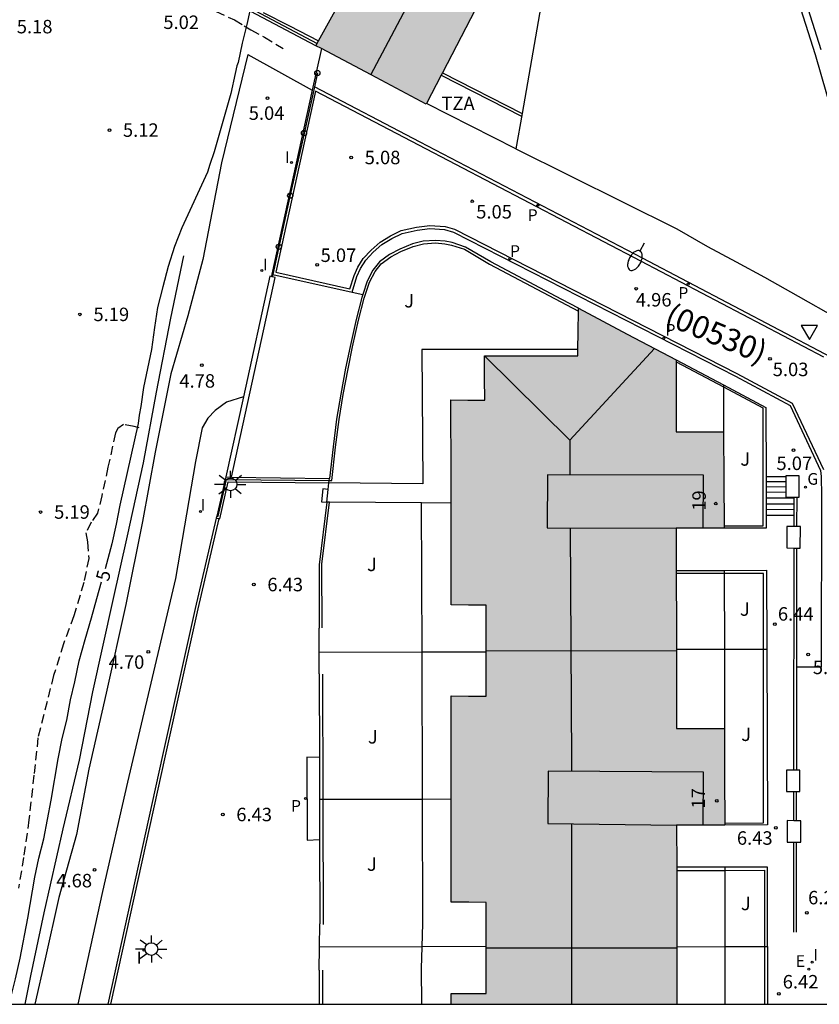
# Model space of a CAD drawing. Units: millimetres. Extents: x 584494 to 584845, y 4794289 to 4794541.
# Drawn here: x 584694 to 584739, y 4794290 to 4794345 of the extents above; entities that cross this region are included whole.
import ezdxf
from ezdxf.enums import TextEntityAlignment as Align

# ---------------------------------------------------------------- set-up
doc = ezdxf.new("R2010")
doc.units = ezdxf.units.MM
doc.linetypes.add('TRAZOS_NORMALES', pattern=[0.75, 0.5, -0.25])
for name, color, linetype in [('010106', 9, 'Continuous'), ('020204', 9, 'Continuous'), ('020307', 24, 'Continuous'), ('020308', 9, 'Continuous'), ('050102', 4, 'Continuous'), ('060106', 9, 'BARANDILLA'), ('060110', 9, 'Continuous'), ('060113', 4, 'Continuous'), ('060117', 9, 'Continuous'), ('060124', 9, 'Continuous'), ('060126', 9, 'Continuous'), ('060128', 7, 'TRAZOS_NORMALES'), ('060130', 9, 'Continuous'), ('060141', 9, 'Continuous'), ('060144', 9, 'Continuous'), ('060206', 9, 'Continuous'), ('070105', 6, 'Continuous'), ('070106', 6, 'Continuous'), ('070108', 9, 'VALLA'), ('070110', 9, 'Continuous'), ('080109', 9, 'Continuous'), ('080110', 9, 'Continuous'), ('080118', 9, 'Continuous'), ('080202', 9, 'Continuous'), ('080302', 9, 'Continuous'), ('080308', 9, 'Continuous'), ('080311', 9, 'Continuous'), ('090111', 4, 'Continuous'), ('100105', 3, 'Continuous'), ('100113', 9, 'Continuous'), ('100302', 7, 'Continuous'), ('210205', 4, 'Continuous'), ('210305', 4, 'Continuous'), ('220205', 1, 'Continuous'), ('220305', 1, 'Continuous'), ('230204', 9, 'Continuous'), ('230304', 9, 'Continuous'), ('250202', 9, 'Continuous'), ('250206', 9, 'Continuous'), ('260205', 9, 'Continuous'), ('270204', 9, 'Continuous'), ('270304', 9, 'Continuous'), ('990501', 21, 'Continuous')]:
    doc.layers.add(name, color=color, linetype=linetype)
doc.layers.add('020105', color=24, linetype='Continuous', lineweight=30)
doc.layers.add('080111', color=7, linetype='Continuous', lineweight=30)
doc.styles.add('ARIAL', font='ARIAL.TTF', dxfattribs={"height": 1})
doc.styles.add('ARIALI', font='ARIALI.TTF', dxfattribs={"height": 1})
doc.styles.add('ROMANS', font='romans__.ttf', dxfattribs={"height": 1})
doc.linetypes.add('BARANDILLA', pattern='A,1,[201,DONOSTI.shx,S=0.1,R=0,X=0,Y=0],1', length=2)
doc.linetypes.add('VALLA', pattern='A,1,[200,DONOSTI.shx,S=0.1,R=0,X=0,Y=0],1', length=2)

# ---------------------------------------------------------------- blocks, each defined once
blk = doc.blocks.new('HUEPIV')
blk.add_circle((0, 0), 0.145)
blk = doc.blocks.new('COTAPU')
blk.add_circle((0, 0), 0.075)
blk = doc.blocks.new('FAREDI')
blk.add_line((0, 0), (0.5, 0))
blk.add_lwpolyline([(0.5, 0, 0.159986), (0.538, -0.117, 0.106322), (0.675, -0.238, 0.071006), (0.858, -0.309, 0.057309), (1.099, -0.337, 0.057309), (1.339, -0.309, 0.071006), (1.522, -0.238, 0.106322), (1.659, -0.117, 0.159986), (1.697, 0, 0.159986), (1.659, 0.117, 0.106322), (1.522, 0.238, 0.071006), (1.339, 0.309, 0.057309), (1.099, 0.337, 0.057309), (0.858, 0.309, 0.071006), (0.675, 0.238, 0.106322), (0.538, 0.117, 0.159986)], format="xyb", close=True)
blk = doc.blocks.new('REIND')
blk.add_circle((0, 0), 0.055)
blk = doc.blocks.new('PLUVI3')
blk.add_circle((0, 0), 0.055)
blk = doc.blocks.new('SETRA')
at = {"linetype": 'Continuous'}
blk.add_lwpolyline([(0.451, 0.26), (-0.45, 0.26), (-0.001, -0.52)], close=True, dxfattribs=at)
blk = doc.blocks.new('REGELE')
blk.add_circle((0, 0), 0.055)
blk = doc.blocks.new('REGAS')
blk.add_circle((0, 0), 0.055)
blk = doc.blocks.new('FAROLA')
for p, q in [((0, 0.355), (0, 0.755)), ((-0.355, 0), (-0.895, 0)), ((-0.63, 0.51), (-0.255, 0.245)), ((0.605, 0.49), (0.276, 0.223)), ((0.355, 0), (0.855, 0)), ((-0.65, -0.52), (-0.255, -0.24)), ((0, -0.355), (0, -0.755)), ((0.585, -0.52), (0.256, -0.246))]:
    blk.add_line(p, q)
blk.add_circle((0, 0), 0.355)
blk = doc.blocks.new('BloquePortal')
blk.add_circle((0, 0), 0.075)
at = {"flags": 5}
blk.add_attdef('INDICE', text='', height=0.75, dxfattribs=at).set_placement((0, 0), align=Align.MIDDLE_CENTER)

msp = doc.modelspace()

# ---------------------------------------------------------------- hatches: boundary and pattern name
at = {"layer": '990501'}
for points in [[(584723.015, 4794351.81), (584717.197, 4794355.005), (584714.195, 4794349.538), (584712.621, 4794346.672), (584711.057, 4794343.823), (584710.981, 4794343.685), (584710.905, 4794343.547), (584713.976, 4794341.918), (584717.047, 4794340.29), (584720.031, 4794346.05)], [(584730.97, 4794311.101), (584730.963, 4794316.683), (584732.293, 4794316.683), (584733.623, 4794316.684), (584733.609, 4794319.368), (584733.596, 4794322.052), (584732.276, 4794322.052), (584730.956, 4794322.051), (584730.953, 4794324.053), (584730.951, 4794326.055), (584728.236, 4794327.492), (584725.521, 4794328.93), (584725.502, 4794327.608), (584725.483, 4794326.287), (584722.886, 4794326.285), (584720.289, 4794326.283), (584720.294, 4794325.046), (584720.299, 4794323.809), (584719.36, 4794323.817), (584718.422, 4794323.824), (584718.428, 4794319.516), (584718.433, 4794315.208), (584718.434, 4794313.807), (584718.434, 4794312.406), (584719.406, 4794312.398), (584720.379, 4794312.391), (584720.379, 4794307.324), (584719.406, 4794307.331), (584718.434, 4794307.339), (584718.436, 4794300.126), (584718.438, 4794295.862), (584719.41, 4794295.854), (584720.383, 4794295.847), (584720.384, 4794290.763), (584719.411, 4794290.77), (584718.439, 4794290.778), (584718.439, 4794290.475), (584718.44, 4794290.172), (584730.997, 4794290.171), (584730.991, 4794295.161), (584730.984, 4794300.152), (584732.321, 4794300.153), (584733.659, 4794300.153), (584733.655, 4794302.837), (584733.651, 4794305.521), (584732.314, 4794305.521), (584730.977, 4794305.52)]]:
    msp.add_hatch(color=256, dxfattribs=at).paths.add_polyline_path(points)

# ---------------------------------------------------------------- linework, layer by layer
at = {"layer": '010106', "flags": 128}
msp.add_lwpolyline([(584494.095, 4794290.176), (584844.086, 4794290.169), (584844.091, 4794540.162), (584494.101, 4794540.169)], close=True, dxfattribs=at)
at = {"layer": '020105', "elevation": 5, "flags": 128}
for points in [[(584707.228, 4794345.492), (584707.063, 4794344.733), (584706.808, 4794343.68), (584706.582, 4794342.62), (584706.509, 4794342.425), (584706.402, 4794342), (584706.172, 4794340.879), (584705.245, 4794337.64), (584704.999, 4794336.927), (584704.875, 4794336.501), (584703.444, 4794333.402), (584703.033, 4794332.375), (584702.684, 4794331.256), (584702.379, 4794330.129), (584702.094, 4794328.969), (584701.915, 4794327.859), (584701.748, 4794326.635), (584701.312, 4794324.514), (584701.157, 4794323.456), (584701.061, 4794322.97), (584701.002, 4794322.516), (584699.981, 4794317.955), (584699.785, 4794316.913), (584699.553, 4794315.815), (584699.166, 4794314.421)], [(584693.827, 4794290.172), (584694.189, 4794291.592), (584694.445, 4794292.747), (584694.865, 4794294.961), (584695.264, 4794297.247), (584695.476, 4794298.305), (584695.764, 4794299.384), (584696.168, 4794301.532), (584696.551, 4794303.83), (584696.774, 4794304.966), (584697.047, 4794305.987), (584697.235, 4794307.114), (584697.479, 4794308.12), (584697.731, 4794309.291), (584698.056, 4794310.483), (584698.417, 4794311.695), (584698.706, 4794312.773), (584698.976, 4794313.689)]]:
    msp.add_lwpolyline(points, dxfattribs=at)
at = {"layer": '050102'}
msp.add_polyline3d([(584703.541, 4794331.853, 4.775), (584702.806, 4794328.368, 4.74), (584702.005, 4794324.26, 4.726), (584701.291, 4794320.323, 4.695), (584700.398, 4794316.247, 4.642), (584699.582, 4794312.59, 4.596), (584698.477, 4794307.568, 4.593), (584697.731, 4794303.766, 4.562), (584696.823, 4794299.943, 4.551), (584695.767, 4794295.259, 4.554), (584695.021, 4794291.758, 4.552), (584694.7, 4794290.172, 4.553)], dxfattribs=at)
at = {"layer": '060106'}
for points in [[(584705.386, 4794317.353, 7.282), (584705.458, 4794317.341, 7.281), (584705.93, 4794319.385, 7.229), (584711.643, 4794319.328, 7.229)], [(584705.502, 4794317.212, 6.253), (584704.332, 4794312.194, 6.453), (584702.509, 4794304.005, 6.485), (584699.478, 4794290.172, 6.452)]]:
    msp.add_polyline3d(points, dxfattribs=at)
at = {"layer": '060110'}
for points in [[(584707.107, 4794343.053, 4.904), (584705.654, 4794337.025, 4.94), (584704.619, 4794331.641, 4.84), (584703.782, 4794328.511, 4.814), (584702.822, 4794325.274, 4.793), (584701.966, 4794320.912, 4.745), (584701.257, 4794317.045, 4.694), (584700.325, 4794312.436, 4.716), (584699.221, 4794307.489, 4.705), (584698.263, 4794303.262, 4.676), (584697.576, 4794299.631, 4.692), (584696.593, 4794296.125, 4.665), (584695.842, 4794292.71, 4.656), (584695.264, 4794290.172, 4.633)], [(584707.107, 4794343.053, 4.904), (584710.704, 4794341.067, 5.066)], [(584706.869, 4794323.993, 4.747), (584705.932, 4794323.69, 4.745), (584705.306, 4794323.234, 4.732), (584704.885, 4794322.815, 4.729), (584704.567, 4794322.267, 4.727), (584704.207, 4794320.385, 4.725), (584703.083, 4794313.871, 4.727), (584700.419, 4794302.541, 4.7), (584699.021, 4794296.442, 4.685), (584697.654, 4794290.172, 4.719)]]:
    msp.add_polyline3d(points, dxfattribs=at)
at = {"layer": '060113'}
msp.add_polyline3d([(584739.171, 4794326.207, 5.053), (584728.99, 4794331.546, 5.002), (584716.627, 4794338.014, 5.02), (584710.877, 4794341.006, 5.038), (584708.668, 4794330.944, 4.898), (584712.802, 4794330.002, 4.988), (584713.03, 4794330.75, 4.986), (584713.241, 4794331.217, 4.986), (584713.543, 4794331.701, 4.986), (584713.985, 4794332.163, 4.998), (584714.476, 4794332.603, 5.006), (584715.048, 4794332.957, 5.018), (584715.651, 4794333.25, 5.018), (584716.512, 4794333.436, 5.018), (584717.244, 4794333.526, 5.018), (584718.095, 4794333.481, 5.018), (584718.627, 4794333.323, 5.018), (584734.335, 4794325.288, 5.044), (584737.422, 4794323.635, 5.076), (584739.157, 4794319.942, 5.116)], dxfattribs=at)
at = {"layer": '060117'}
for points in [[(584735.961, 4794319.55, 5.106), (584737.066, 4794319.553, 5.106)], [(584735.97, 4794317.405, 6.386), (584737.534, 4794317.408, 6.386)]]:
    msp.add_polyline3d(points, dxfattribs=at)
at = {"layer": '060124'}
for points in [[(584717.95, 4794342.032, 7.917), (584722.382, 4794339.763, 7.945)], [(584711.591, 4794318.838, 6.79), (584711.282, 4794318.87, 6.79), (584711.208, 4794318.145, 6.79), (584711.518, 4794318.131, 6.79)]]:
    msp.add_polyline3d(points, dxfattribs=at)
at = {"layer": '060126'}
for points in [[(584708.454, 4794330.82, 4.935), (584708.505, 4794330.808, 4.935)], [(584708.505, 4794330.808, 4.935), (584712.92, 4794329.823, 4.945)], [(584712.92, 4794329.823, 4.945), (584713.517, 4794329.69, 4.946)]]:
    msp.add_polyline3d(points, dxfattribs=at)
at = {"layer": '060128'}
for points in [[(584705.347, 4794345.453, 5.073), (584706.38, 4794344.982, 5.087), (584706.918, 4794344.657, 5.022), (584707.278, 4794344.43, 4.945), (584708.037, 4794344.024, 4.936), (584709.085, 4794343.397, 4.939)], [(584701.072, 4794322.268, 4.874), (584700.787, 4794322.35, 5.011), (584700.201, 4794322.448, 5.261), (584699.878, 4794322.228, 5.308), (584699.753, 4794321.981, 5.352), (584699.329, 4794320.072, 5.344), (584698.986, 4794318.491, 5.332), (584698.752, 4794317.523, 5.297), (584698.39, 4794317.007, 5.319), (584698.104, 4794316.416, 5.317), (584698.194, 4794315.905, 5.313), (584698.262, 4794315.001, 5.277), (584697.989, 4794313.662, 5.275), (584697.436, 4794311.807, 5.297), (584696.851, 4794310.233, 5.326), (584696.303, 4794308.48, 5.297), (584695.434, 4794305.012, 5.273), (584695.208, 4794302.935, 5.272), (584694.933, 4794300.445, 5.252), (584694.637, 4794298.347, 5.25), (584694.353, 4794296.642, 5.253)]]:
    msp.add_polyline3d(points, dxfattribs=at)
at = {"layer": '060130'}
for points in [[(584711.213, 4794343.384, 5.099), (584710.704, 4794341.067, 5.066)], [(584780.836, 4794307.542, 4.609), (584780.66, 4794307.122, 4.629), (584780.386, 4794306.701, 4.622), (584780.215, 4794306.491, 4.626), (584779.903, 4794306.242, 4.626), (584779.57, 4794306.075, 4.633), (584779.242, 4794306.025, 4.637), (584778.687, 4794306.045, 4.629), (584778.143, 4794306.146, 4.633), (584777.578, 4794306.387, 4.637), (584772.344, 4794309.069, 4.742), (584763.536, 4794313.664, 4.887), (584753.889, 4794318.73, 5.054), (584745.993, 4794322.858, 5.091), (584739.26, 4794326.371, 5.102), (584729.079, 4794331.71, 5.051), (584716.715, 4794338.179, 5.069), (584710.817, 4794341.248, 5.089)], [(584710.704, 4794341.067, 5.066), (584708.454, 4794330.82, 4.921)], [(584712.92, 4794329.823, 4.996), (584713.187, 4794330.697, 4.996), (584713.389, 4794331.144, 4.996), (584713.676, 4794331.604, 4.995), (584714.101, 4794332.049, 5.007), (584714.576, 4794332.475, 5.014), (584715.129, 4794332.816, 5.026), (584715.706, 4794333.097, 5.026), (584716.54, 4794333.277, 5.025), (584717.249, 4794333.364, 5.025), (584718.066, 4794333.321, 5.025), (584718.564, 4794333.173, 5.025), (584734.258, 4794325.145, 5.051), (584737.298, 4794323.517, 5.113), (584738.998, 4794319.899, 5.153), (584739.026, 4794319.56, 5.16), (584739.045, 4794318.479, 5.169), (584739.033, 4794308.942, 5.211), (584737.673, 4794308.944, 5.211)], [(584708.454, 4794330.82, 4.921), (584708.426, 4794330.693, 4.919)]]:
    msp.add_polyline3d(points, dxfattribs=at)
at = {"layer": '060141'}
for points in [[(584735.962, 4794319.276, 5.189), (584737.065, 4794319.279, 5.189)], [(584735.963, 4794318.991, 5.384), (584737.065, 4794318.994, 5.384)], [(584735.964, 4794318.695, 5.667), (584737.064, 4794318.698, 5.667)], [(584735.966, 4794318.367, 5.933), (584737.535, 4794318.371, 5.933)], [(584735.967, 4794318.039, 6.031), (584737.535, 4794318.043, 6.031)], [(584735.968, 4794317.727, 6.175), (584737.534, 4794317.732, 6.175)]]:
    msp.add_polyline3d(points, dxfattribs=at)
at = {"layer": '060144'}
for points in [[(584710.992, 4794342.04, 5.043), (584710.817, 4794341.248, 5.032)], [(584717.885, 4794341.907, 7.917), (584722.357, 4794339.617, 7.945)], [(584710.817, 4794341.248, 5.032), (584710.224, 4794338.582, 4.995), (584709.452, 4794335.157, 4.995), (584708.505, 4794330.808, 4.981)], [(584708.505, 4794330.808, 4.981), (584708.477, 4794330.679, 4.981)], [(584737.534, 4794317.408, 7.332), (584737.535, 4794318.401, 7.329)], [(584737.533, 4794316.779, 7.334), (584737.534, 4794317.408, 7.332)], [(584737.516, 4794303.212, 7.372), (584737.531, 4794315.577, 7.337)], [(584737.512, 4794300.394, 7.38), (584737.514, 4794302.01, 7.376)], [(584737.504, 4794294.193, 7.398), (584737.51, 4794299.192, 7.384)]]:
    msp.add_polyline3d(points, dxfattribs=at)
at = {"layer": '070105'}
for points in [[(584739.026, 4794343.325, 5.346), (584737.602, 4794347.853, 5.544), (584733.844, 4794359.857, 5.673)], [(584731.043, 4794358.905, 5.698), (584731.086, 4794358.735, 5.698), (584733.555, 4794359.37, 5.673), (584735.278, 4794353.94, 5.681), (584737.22, 4794347.734, 5.544), (584738.692, 4794343.053, 5.34), (584739.954, 4794338.68, 8.39), (584740.087, 4794338.146, 8.463), (584740.487, 4794337.875, 8.482), (584740.686, 4794338.223, 6.776)], [(584725.662, 4794358.684, 6.276), (584722.382, 4794339.763, 8.046)], [(584710.905, 4794343.547, 5.663), (584694.428, 4794352.26, 5.535)], [(584707.973, 4794345.395, 5.661), (584709.435, 4794344.65, 5.661), (584711.057, 4794343.823, 5.661)], [(584722.042, 4794337.801, 8.23), (584717.063, 4794340.321, 7.592)], [(584722.382, 4794339.763, 8.046), (584722.042, 4794337.801, 8.23)], [(584730.991, 4794333.351, 5.185), (584732.706, 4794332.372, 5.694), (584734.292, 4794331.514, 6.958), (584735.878, 4794330.657, 7.009), (584737.747, 4794329.598, 7.02), (584739.837, 4794328.412, 7.017)], [(584725.521, 4794328.93, 7.197), (584724.598, 4794329.419, 7.204), (584720.643, 4794331.512, 7.252), (584719.234, 4794332.337, 7.255), (584718.492, 4794332.586, 7.257), (584718.105, 4794332.663, 7.255), (584717.561, 4794332.702, 7.244), (584716.878, 4794332.655, 7.23), (584716.28, 4794332.506, 7.23), (584715.58, 4794332.218, 7.224), (584714.998, 4794331.918, 7.219), (584714.448, 4794331.505, 7.217), (584714.076, 4794331.049, 7.21), (584713.751, 4794330.431, 7.193), (584713.517, 4794329.69, 7.229)], [(584706.201, 4794319.528, 7.23), (584708.629, 4794330.637, 6.109), (584708.477, 4794330.679, 6.109)], [(584708.426, 4794330.693, 6.109), (584708.339, 4794330.718, 6.109), (584706.869, 4794323.993, 6.783)], [(584708.477, 4794330.679, 6.109), (584708.426, 4794330.693, 6.109)], [(584713.517, 4794329.69, 7.229), (584713.464, 4794329.522, 7.237), (584713.143, 4794328.296, 7.241), (584712.806, 4794326.806, 7.235), (584712.555, 4794325.585, 7.252), (584712.283, 4794324.144, 7.259), (584712.059, 4794322.751, 7.263), (584711.861, 4794321.217, 7.257), (584711.656, 4794319.445, 7.244)], [(584730.951, 4794326.055, 7.134), (584733.589, 4794324.658, 7.107)], [(584733.589, 4794324.658, 7.107), (584735.945, 4794323.41, 7.084), (584735.961, 4794319.55, 7.128)], [(584706.869, 4794323.993, 6.783), (584705.894, 4794319.533, 7.23)], [(584705.894, 4794319.533, 7.23), (584705.386, 4794317.353, 7.282)], [(584705.502, 4794317.212, 7.285), (584705.55, 4794317.204, 7.285), (584706.026, 4794319.264, 7.232), (584711.629, 4794319.207, 7.232)], [(584705.894, 4794319.533, 7.23), (584706.201, 4794319.528, 7.23)], [(584706.201, 4794319.528, 7.23), (584711.656, 4794319.445, 7.241)], [(584711.629, 4794319.207, 7.232), (584711.643, 4794319.328, 7.238)], [(584711.643, 4794319.328, 7.238), (584711.656, 4794319.445, 7.244)], [(584735.961, 4794319.55, 7.128), (584735.97, 4794317.405, 7.153)], [(584737.683, 4794316.779, 7.334), (584737.685, 4794318.401, 7.329)], [(584711.518, 4794318.131, 7.234), (584711.082, 4794314.649, 7.234), (584711.095, 4794311.114, 7.234)], [(584705.358, 4794317.235, 7.285), (584704.187, 4794312.212, 6.427), (584702.364, 4794304.022, 6.458), (584699.33, 4794290.172, 6.426)], [(584705.386, 4794317.353, 7.282), (584705.358, 4794317.235, 7.285)], [(584705.358, 4794317.235, 7.285), (584705.502, 4794317.212, 7.285)], [(584735.97, 4794317.405, 7.153), (584735.973, 4794316.685, 7.161), (584733.623, 4794316.684, 7.272)], [(584737.673, 4794308.944, 7.356), (584737.681, 4794315.577, 7.337)], [(584730.966, 4794314.332, 7.201), (584733.629, 4794314.333, 7.29)], [(584733.629, 4794314.333, 7.29), (584735.982, 4794314.334, 7.369), (584736, 4794309.939, 7.34)], [(584730.972, 4794309.937, 7.173), (584733.64, 4794309.938, 7.261)], [(584733.64, 4794309.938, 7.261), (584735.814, 4794309.939, 7.334)], [(584736, 4794309.939, 7.34), (584736.041, 4794300.154, 7.349), (584733.659, 4794300.153, 7.216)], [(584735.814, 4794309.939, 7.334), (584736, 4794309.939, 7.34)], [(584737.666, 4794303.212, 7.372), (584737.673, 4794308.944, 7.356)], [(584711.083, 4794308.564, 7.234), (584711.096, 4794303.914, 7.234)], [(584711.096, 4794303.914, 7.234), (584711.102, 4794301.564, 7.234)], [(584737.662, 4794300.394, 7.38), (584737.664, 4794302.01, 7.376)], [(584711.102, 4794301.564, 7.234), (584711.108, 4794299.345, 7.234)], [(584711.108, 4794299.345, 7.234), (584711.121, 4794294.641, 7.234)], [(584737.654, 4794294.193, 7.398), (584737.66, 4794299.192, 7.384)], [(584733.662, 4794297.812, 7.274), (584730.987, 4794297.811, 7.185)], [(584736.041, 4794293.38, 7.432), (584736.041, 4794297.813, 7.353), (584733.662, 4794297.812, 7.274)], [(584730.993, 4794293.378, 7.263), (584733.668, 4794293.379, 7.352)], [(584733.668, 4794293.379, 7.352), (584735.87, 4794293.38, 7.426)], [(584735.87, 4794293.38, 7.426), (584736.041, 4794293.38, 7.432)], [(584736.041, 4794293.38, 7.432), (584736.042, 4794290.171, 7.359)], [(584711.088, 4794292.075, 7.234), (584711.091, 4794290.172, 7.234)]]:
    msp.add_polyline3d(points, dxfattribs=at)
at = {"layer": '070106'}
for points in [[(584711.518, 4794318.131, 7.234), (584711.591, 4794318.838, 7.239)], [(584711.591, 4794318.838, 7.239), (584711.628, 4794319.202, 7.242)], [(584711.088, 4794309.761, 7.234), (584711.095, 4794311.114, 7.234)], [(584711.083, 4794308.564, 7.234), (584711.088, 4794309.761, 7.234)], [(584711.105, 4794293.356, 7.234), (584711.121, 4794294.641, 7.234)], [(584711.088, 4794292.075, 7.234), (584711.105, 4794293.356, 7.234)]]:
    msp.add_polyline3d(points, dxfattribs=at)
at = {"layer": '070108'}
for points in [[(584701.155, 4794348.887, 5.615), (584710.969, 4794343.662, 5.65)], [(584722.042, 4794337.801, 5.834), (584730.991, 4794333.351, 6.961)], [(584730.951, 4794325.943, 7.382), (584733.59, 4794324.546, 7.356)], [(584733.59, 4794324.546, 7.356), (584735.778, 4794323.387, 7.334), (584735.779, 4794316.796, 7.343), (584733.623, 4794316.795, 7.272)], [(584711.252, 4794311.135, 7.234), (584711.239, 4794314.67, 7.234), (584711.662, 4794318.13, 7.234)], [(584711.662, 4794318.13, 7.234), (584711.518, 4794318.131, 7.234)], [(584716.789, 4794318.09, 7.234), (584711.662, 4794318.13, 7.234)], [(584718.429, 4794318.077, 7.234), (584716.789, 4794318.09, 7.234)], [(584733.63, 4794314.15, 7.197), (584730.966, 4794314.149, 7.11)], [(584735.814, 4794309.939, 7.274), (584735.813, 4794314.151, 7.269), (584733.63, 4794314.15, 7.197)], [(584733.659, 4794300.264, 7.216), (584735.815, 4794300.265, 7.287), (584735.814, 4794309.939, 7.274)], [(584716.813, 4794309.777, 7.102), (584711.088, 4794309.761, 7.102)], [(584720.379, 4794309.786, 7.102), (584716.813, 4794309.777, 7.102)], [(584711.263, 4794308.543, 7.234), (584711.282, 4794301.564, 7.234)], [(584716.837, 4794301.58, 7.089), (584711.102, 4794301.564, 7.234)], [(584711.282, 4794301.564, 7.234), (584711.301, 4794294.62, 7.234)], [(584718.436, 4794301.584, 7.089), (584716.837, 4794301.58, 7.089)], [(584730.987, 4794297.628, 7.191), (584733.662, 4794297.629, 7.278)], [(584733.662, 4794297.629, 7.278), (584735.87, 4794297.63, 7.351), (584735.87, 4794293.38, 7.355)], [(584716.818, 4794293.37, 7.062), (584711.105, 4794293.356, 7.062)], [(584720.384, 4794293.38, 7.062), (584716.818, 4794293.37, 7.062)], [(584735.87, 4794293.38, 7.355), (584735.871, 4794290.171, 7.359)], [(584711.265, 4794292.075, 7.234), (584711.268, 4794290.172, 7.234)]]:
    msp.add_polyline3d(points, dxfattribs=at)
at = {"layer": '070110'}
for points in [[(584737.066, 4794319.553, 7.441), (584737.064, 4794318.401, 7.439), (584737.535, 4794318.401, 7.44)], [(584737.685, 4794318.401, 7.44), (584737.812, 4794318.4, 7.441), (584737.814, 4794319.602, 7.443), (584737.066, 4794319.603, 7.441)], [(584737.066, 4794319.603, 7.441), (584737.066, 4794319.553, 7.441)], [(584737.535, 4794318.401, 7.44), (584737.685, 4794318.401, 7.44)], [(584737.122, 4794316.779, 7.441), (584737.12, 4794315.578, 7.439), (584737.531, 4794315.577, 7.44)], [(584737.533, 4794316.779, 7.442), (584737.122, 4794316.779, 7.441)], [(584737.683, 4794316.779, 7.442), (584737.533, 4794316.779, 7.442)], [(584737.681, 4794315.577, 7.44), (584737.868, 4794315.577, 7.441), (584737.87, 4794316.778, 7.443), (584737.683, 4794316.779, 7.442)], [(584737.531, 4794315.577, 7.44), (584737.681, 4794315.577, 7.44)], [(584737.094, 4794303.213, 7.441), (584737.092, 4794302.011, 7.439), (584737.514, 4794302.01, 7.44)], [(584737.516, 4794303.212, 7.442), (584737.094, 4794303.213, 7.441)], [(584737.666, 4794303.212, 7.442), (584737.516, 4794303.212, 7.442)], [(584737.664, 4794302.01, 7.44), (584737.84, 4794302.01, 7.441), (584737.842, 4794303.212, 7.443), (584737.666, 4794303.212, 7.442)], [(584737.514, 4794302.01, 7.44), (584737.664, 4794302.01, 7.44)], [(584737.145, 4794300.395, 7.441), (584737.143, 4794299.193, 7.439), (584737.51, 4794299.192, 7.44)], [(584737.512, 4794300.394, 7.442), (584737.145, 4794300.395, 7.441)], [(584737.662, 4794300.394, 7.442), (584737.512, 4794300.394, 7.442)], [(584737.66, 4794299.192, 7.44), (584737.891, 4794299.192, 7.441), (584737.893, 4794300.394, 7.443), (584737.662, 4794300.394, 7.442)], [(584737.51, 4794299.192, 7.44), (584737.66, 4794299.192, 7.44)]]:
    msp.add_polyline3d(points, dxfattribs=at)
at = {"layer": '080109'}
for points in [[(584713.962, 4794341.926, 13.959), (584720.048, 4794353.439, 13.972)], [(584725.037, 4794321.574, 29.321), (584729.758, 4794326.687, 27.386)], [(584720.289, 4794326.283, 27.462), (584725.037, 4794321.574, 29.321)], [(584725.037, 4794321.574, 29.321), (584725.047, 4794319.647, 29.325)], [(584725.062, 4794316.698, 29.331), (584725.128, 4794303.672, 29.356), (584725.128, 4794303.142, 29.355)], [(584725.127, 4794300.229, 29.349), (584725.125, 4794290.172, 29.327)]]:
    msp.add_polyline3d(points, dxfattribs=at)
at = {"layer": '080110'}
for points in [[(584732.47, 4794316.684, 28.456), (584732.487, 4794319.63, 28.487), (584723.799, 4794319.65, 31.505), (584723.782, 4794316.701, 31.474), (584730.963, 4794316.683, 28.456)], [(584732.465, 4794300.153, 28.493), (584732.483, 4794303.093, 28.487), (584723.831, 4794303.151, 31.512), (584723.814, 4794300.246, 31.518), (584730.984, 4794300.152, 28.493)]]:
    msp.add_polyline3d(points, dxfattribs=at)
at = {"layer": '080111'}
for points in [[(584723.015, 4794351.81, 6.875), (584720.031, 4794346.05, 6.875), (584717.95, 4794342.032, 6.875)], [(584711.057, 4794343.823, 6.775), (584712.621, 4794346.672, 6.743), (584714.12, 4794349.402, 6.712)], [(584710.905, 4794343.547, 5.094), (584710.969, 4794343.662, 6.494)], [(584711.213, 4794343.384, 5.094), (584710.905, 4794343.547, 5.094)], [(584710.969, 4794343.662, 6.494), (584710.981, 4794343.685, 6.776), (584711.057, 4794343.823, 6.775)], [(584717.063, 4794340.321, 6.875), (584717.047, 4794340.29, 6.875), (584713.976, 4794341.918, 5.094), (584711.213, 4794343.384, 5.094)], [(584717.885, 4794341.907, 6.875), (584717.063, 4794340.321, 6.875)], [(584717.95, 4794342.032, 6.875), (584717.885, 4794341.907, 6.875)], [(584725.488, 4794326.628, 22.199), (584725.502, 4794327.608, 7.194), (584725.518, 4794328.773, 7.194)], [(584725.518, 4794328.773, 7.194), (584725.521, 4794328.93, 7.194)], [(584725.521, 4794328.93, 7.194), (584728.236, 4794327.492, 7.166), (584730.951, 4794326.055, 6.66)], [(584718.429, 4794318.077, 6.772), (584718.428, 4794319.516, 6.772), (584718.422, 4794323.824, 22.028), (584719.36, 4794323.817, 22.024), (584720.299, 4794323.809, 22.021), (584720.294, 4794325.046, 24.741), (584720.289, 4794326.283, 27.462), (584722.886, 4794326.285, 27.441), (584725.483, 4794326.287, 27.42), (584725.488, 4794326.628, 22.199)], [(584730.951, 4794326.055, 6.66), (584730.951, 4794325.943, 6.66)], [(584730.951, 4794325.943, 6.66), (584730.953, 4794324.053, 6.66), (584730.956, 4794322.051, 6.553), (584732.276, 4794322.052, 6.597), (584733.596, 4794322.052, 6.641)], [(584733.596, 4794322.052, 6.641), (584733.609, 4794319.368, 6.647), (584733.623, 4794316.795, 6.653)], [(584720.379, 4794309.858, 6.762), (584720.379, 4794312.391, 6.764), (584719.406, 4794312.398, 6.768), (584718.434, 4794312.406, 6.772), (584718.434, 4794313.807, 6.773), (584718.433, 4794315.208, 6.774), (584718.429, 4794318.077, 6.772)], [(584733.623, 4794316.684, 6.653), (584732.293, 4794316.683, 7.228), (584730.963, 4794316.683, 7.183), (584730.966, 4794314.332, 6.963)], [(584733.623, 4794316.795, 6.653), (584733.623, 4794316.684, 6.653)], [(584730.966, 4794314.332, 6.963), (584730.966, 4794314.149, 6.945)], [(584730.966, 4794314.149, 6.945), (584730.97, 4794311.101, 6.66), (584730.972, 4794309.937, 6.66)], [(584730.972, 4794309.937, 6.66), (584730.972, 4794309.871, 6.66)], [(584718.436, 4794301.584, 6.766), (584718.434, 4794307.339, 6.769), (584719.406, 4794307.331, 6.765), (584720.379, 4794307.324, 6.761), (584720.379, 4794309.786, 6.762)], [(584720.379, 4794309.786, 6.762), (584720.379, 4794309.858, 6.762)], [(584730.972, 4794309.871, 6.66), (584730.977, 4794305.52, 6.582), (584732.314, 4794305.521, 6.627), (584733.651, 4794305.521, 6.672)], [(584733.651, 4794305.521, 6.672), (584733.655, 4794302.837, 6.662), (584733.659, 4794300.264, 7.193)], [(584720.384, 4794293.38, 6.76), (584720.383, 4794295.847, 6.76), (584719.41, 4794295.854, 6.764), (584718.438, 4794295.862, 6.768), (584718.436, 4794300.126, 6.765), (584718.436, 4794301.584, 6.766)], [(584733.659, 4794300.153, 7.216), (584732.321, 4794300.153, 7.17), (584730.984, 4794300.152, 7.125), (584730.987, 4794297.811, 6.907)], [(584733.659, 4794300.264, 7.193), (584733.659, 4794300.153, 7.216)], [(584730.987, 4794297.811, 6.907), (584730.987, 4794297.628, 6.89)], [(584730.987, 4794297.628, 6.89), (584730.991, 4794295.161, 6.66), (584730.993, 4794293.378, 6.659)], [(584718.44, 4794290.172, 6.773), (584718.439, 4794290.475, 6.773), (584718.439, 4794290.778, 6.773), (584719.411, 4794290.77, 6.76), (584720.384, 4794290.763, 6.76), (584720.384, 4794293.305, 6.76)], [(584720.384, 4794293.305, 6.76), (584720.384, 4794293.38, 6.76)], [(584730.993, 4794293.378, 6.659), (584730.993, 4794293.318, 6.659)], [(584730.993, 4794293.318, 6.659), (584730.997, 4794290.171, 6.659)]]:
    msp.add_polyline3d(points, dxfattribs=at)
at = {"layer": '080118', "flags": 128}
for points in [[(584720.379, 4794309.858), (584730.972, 4794309.871)], [(584720.384, 4794293.305), (584730.993, 4794293.318)]]:
    msp.add_lwpolyline(points, dxfattribs=at)
at = {"layer": '090111'}
msp.add_polyline3d([(584711.096, 4794303.914, 7.835), (584710.403, 4794303.933, 7.835), (584710.418, 4794299.314, 7.835), (584711.108, 4794299.345, 7.835)], dxfattribs=at)
at = {"layer": '100105'}
for points in [[(584725.488, 4794326.628, 6.685), (584716.8, 4794326.628, 6.685), (584716.85, 4794319.152, 6.685), (584711.628, 4794319.202, 6.64)], [(584733.589, 4794324.658, 6.682), (584733.59, 4794324.546, 6.682)], [(584733.59, 4794324.546, 6.682), (584733.596, 4794322.052, 6.687)], [(584716.813, 4794309.777, 6.739), (584716.789, 4794318.09, 6.743)], [(584733.629, 4794314.333, 6.657), (584733.63, 4794314.15, 6.657)], [(584733.63, 4794314.15, 6.657), (584733.64, 4794309.938, 6.664)], [(584733.64, 4794309.938, 6.664), (584733.651, 4794305.521, 6.672)], [(584716.837, 4794301.58, 6.735), (584716.813, 4794309.777, 6.739)], [(584716.818, 4794293.37, 6.722), (584716.857, 4794294.666, 6.732), (584716.837, 4794301.58, 6.735)], [(584733.662, 4794297.812, 6.662), (584733.662, 4794297.629, 6.662)], [(584733.662, 4794297.629, 6.662), (584733.668, 4794293.379, 6.661)], [(584716.802, 4794290.172, 6.714), (584716.782, 4794292.163, 6.714), (584716.818, 4794293.37, 6.722)], [(584733.668, 4794293.379, 6.661), (584733.672, 4794290.171, 6.661)]]:
    msp.add_polyline3d(points, dxfattribs=at)
at = {"layer": '100113'}
msp.add_polyline3d([(584711.643, 4794319.328, 7.229), (584711.785, 4794319.327, 7.229), (584712.001, 4794321.2, 7.257), (584712.199, 4794322.731, 7.263), (584712.422, 4794324.12, 7.259), (584712.693, 4794325.558, 7.252), (584712.944, 4794326.776, 7.235), (584713.28, 4794328.263, 7.241), (584713.6, 4794329.483, 7.237), (584713.882, 4794330.377, 7.193), (584714.194, 4794330.971, 7.21), (584714.546, 4794331.403, 7.217), (584715.073, 4794331.798, 7.219), (584715.639, 4794332.09, 7.224), (584716.324, 4794332.372, 7.23), (584716.9, 4794332.515, 7.23), (584717.561, 4794332.561, 7.244), (584718.086, 4794332.523, 7.255), (584718.456, 4794332.449, 7.257), (584719.175, 4794332.208, 7.255), (584720.574, 4794331.389, 7.252), (584725.518, 4794328.773, 7.192)], dxfattribs=at)

# ---------------------------------------------------------------- block references
at = {"layer": '020204', "rotation": 359.9987685839998}
for p in [(584708.213, 4794340.621, 5.04), (584699.412, 4794338.848, 5.124), (584712.87, 4794337.322, 5.081), (584719.611, 4794334.882, 5.049), (584710.981, 4794331.347, 5.067), (584728.729, 4794330.016, 4.96), (584697.772, 4794328.586, 5.194), (584704.56, 4794325.757, 4.781), (584736.182, 4794326.105, 5.032), (584737.489, 4794321.026, 5.074), (584695.582, 4794317.581, 5.192), (584707.452, 4794313.542, 6.433), (584736.455, 4794311.338, 6.442), (584701.576, 4794309.797, 4.702), (584738.31, 4794309.648, 5.207), (584705.723, 4794300.738, 6.426), (584736.512, 4794299.997, 6.428), (584698.587, 4794297.661, 4.685), (584738.227, 4794295.267, 6.197), (584736.679, 4794290.751, 6.423)]:
    msp.add_blockref('COTAPU', p, dxfattribs=at)
at = {"layer": '060206', "rotation": 359.9987685839998}
for p in [(584710.986, 4794342.029, 5.019), (584710.241, 4794338.689, 4.999), (584709.473, 4794335.194, 4.974), (584708.837, 4794332.349, 4.97)]:
    msp.add_blockref('HUEPIV', p, dxfattribs=at)
at = {"layer": '080202', "rotation": 359.9987685839998}
for p in [(584733.159, 4794318.048), (584733.215, 4794301.495)]:
    msp.add_blockref('BloquePortal', p, dxfattribs=at)
at = {"layer": '210205', "rotation": 359.9987685839998}
for p in [(584723.256, 4794334.658, 5.003), (584721.701, 4794331.671, 4.994), (584731.623, 4794330.276, 5.035), (584730.279, 4794327.265, 5.034), (584710.328, 4794301.625, 6.335)]:
    msp.add_blockref('PLUVI3', p, dxfattribs=at)
at = {"layer": '220205', "rotation": 359.9987685839998}
msp.add_blockref('REGELE', (584738.347, 4794292.128, 6.358), dxfattribs=at)
at = {"layer": '230204', "rotation": 359.9987685839998}
msp.add_blockref('REGAS', (584738.154, 4794318.97, 5.183), dxfattribs=at)
at = {"layer": '250202', "rotation": 242.1589685934146}
msp.add_blockref('FAREDI', (584729.176, 4794332.557, 4.995), dxfattribs=at)
at = {"layer": '250206', "rotation": 359.9987685839998}
for p in [(584706.15, 4794319.118, 6.36), (584701.748, 4794293.245, 6.437)]:
    msp.add_blockref('FAROLA', p, dxfattribs=at)
at = {"layer": '260205', "rotation": 359.9987685839998}
msp.add_blockref('SETRA', (584738.374, 4794327.699, 4.997), dxfattribs=at)
at = {"layer": '270204', "rotation": 359.9987685839998}
for p in [(584709.542, 4794337.045, 4.992), (584707.892, 4794331.033, 4.912), (584704.487, 4794317.613, 4.743), (584701.336, 4794293.188, 6.436), (584738.524, 4794292.517, 6.405)]:
    msp.add_blockref('REIND', p, dxfattribs=at)

# ---------------------------------------------------------------- texts
at = {"layer": '020307', "style": 'ARIALI'}
msp.add_text('5', height=0.75, rotation=75.7568, dxfattribs=at).set_placement((584699.365, 4794313.68, 5))
at = {"layer": '020308', "style": 'ARIAL'}
for s, p in [('5.02', (584702.411, 4794344.477, 5.024)), ('5.18', (584694.255, 4794344.234, 5.18)), ('5.04', (584707.165, 4794339.418, 5.04)), ('5.12', (584700.162, 4794338.473, 5.124)), ('5.08', (584713.62, 4794336.947, 5.081)), ('5.05', (584719.828, 4794333.924, 5.049)), ('5.07', (584711.165, 4794331.505, 5.067)), ('4.96', (584728.713, 4794329.024, 4.96)), ('5.19', (584698.522, 4794328.211, 5.194)), ('5.03', (584736.332, 4794325.147, 5.032)), ('4.78', (584703.304, 4794324.506, 4.781)), ('5.07', (584736.54, 4794319.918, 5.074)), ('5.19', (584696.332, 4794317.206, 5.192)), ('6.43', (584708.202, 4794313.167, 6.433)), ('6.44', (584736.62, 4794311.532, 6.442)), ('4.70', (584699.366, 4794308.85, 4.702)), ('5.21', (584738.565, 4794308.556, 5.207)), ('6.43', (584706.473, 4794300.363, 6.426)), ('6.43', (584734.339, 4794299.053, 6.428)), ('4.68', (584696.456, 4794296.681, 4.685)), ('6.20', (584738.302, 4794295.735, 6.197)), ('6.42', (584736.889, 4794291.051, 6.423))]:
    msp.add_text(s, height=0.75, rotation=359.9988, dxfattribs=at).set_placement(p)
at = {"layer": '080302', "style": 'ARIAL'}
msp.add_text('(00530)', height=1.25, rotation=337.4988, dxfattribs=at).set_placement((584730.24, 4794328.067))
at = {"layer": '080308', "style": 'ARIALI'}
for s, p in [('19', (584732.609, 4794317.651)), ('17', (584732.569, 4794301.071))]:
    msp.add_text(s, height=0.75, rotation=89.9988, dxfattribs=at).set_placement(p)
at = {"layer": '080311', "style": 'ARIAL'}
msp.add_text('TZA', height=0.75, rotation=359.9988, dxfattribs=at).set_placement((584717.89, 4794339.96))
at = {"layer": '100302', "style": 'ARIAL'}
for p in [(584715.82, 4794328.971), (584734.529, 4794320.16), (584713.75, 4794314.291), (584734.509, 4794311.801), (584734.579, 4794304.831), (584713.8, 4794304.691), (584713.749, 4794297.602), (584734.559, 4794295.411)]:
    msp.add_text('J', height=0.75, rotation=359.9988, dxfattribs=at).set_placement(p)
at = {"layer": '210305', "style": 'ROMANS'}
for p in [(584722.688, 4794333.791, 5.003), (584721.704, 4794331.788, 4.994), (584731.074, 4794329.454, 5.035), (584730.36, 4794327.401, 5.034), (584709.513, 4794300.893, 6.335)]:
    msp.add_text('P', height=0.65, rotation=359.9988, dxfattribs=at).set_placement(p)
at = {"layer": '220305', "style": 'ROMANS'}
msp.add_text('E', height=0.65, rotation=359.9988, dxfattribs=at).set_placement((584737.611, 4794292.254, 6.358))
at = {"layer": '230304', "style": 'ROMANS'}
msp.add_text('G', height=0.65, rotation=359.9988, dxfattribs=at).set_placement((584738.261, 4794319.101, 5.183))
at = {"layer": '270304', "style": 'ROMANS'}
for p in [(584709.187, 4794337.02, 4.992), (584707.954, 4794331.033, 4.912), (584704.492, 4794317.652, 4.743), (584700.936, 4794292.441, 6.436), (584738.591, 4794292.599, 6.405)]:
    msp.add_text('I', height=0.65, rotation=359.9988, dxfattribs=at).set_placement(p)

doc.saveas('drawing.dxf')
